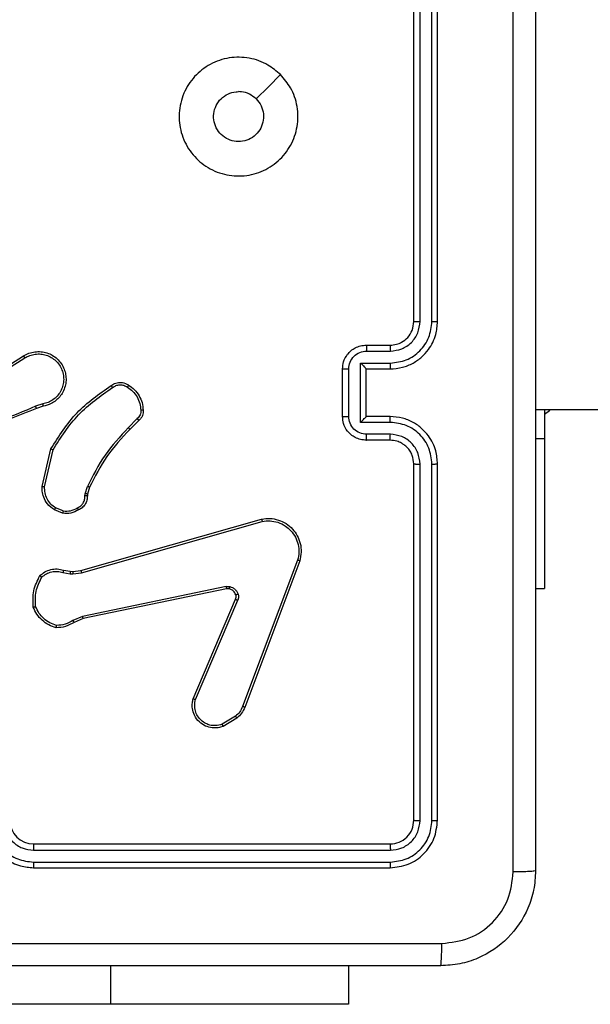
# Model space of a CAD drawing. Units: millimetres. Extents: x 368 to 1202, y 186 to 792.
# Drawn here: x 745 to 750, y 336 to 345 of the extents above; entities that cross this region are included whole.
import ezdxf

# ---------------------------------------------------------------- set-up
doc = ezdxf.new("R2010")
doc.units = ezdxf.units.MM

msp = doc.modelspace()

# ---------------------------------------------------------------- linework, layer by layer
at = {"color": 7, "linetype": 'Continuous', "lineweight": 25}
for p, q in [((748.756, 342.1059), (748.756, 345.1059)), ((748.8085, 342.1063), (748.8086, 345.1083)), ((748.9086, 342.1063), (748.9086, 345.1083)), ((748.956, 342.1059), (748.956, 345.1059)), ((748.356, 341.9059), (748.556, 341.9059)), ((748.3582, 341.8561), (748.5584, 341.8561)), ((745.1654, 341.6228), (745.4712, 341.8151)), ((745.1766, 341.6062), (745.482, 341.7983)), ((748.156, 341.3059), (748.156, 341.7059)), ((748.2081, 341.3058), (748.2081, 341.706)), ((748.3082, 341.7561), (748.5584, 341.7561)), ((748.3082, 341.2557), (748.3082, 341.7561)), ((748.356, 341.7059), (748.356, 341.706)), ((748.356, 341.7059), (748.556, 341.7059)), ((748.356, 341.3059), (748.356, 341.7059)), ((745.633, 341.411), (745.5721, 341.3915)), ((745.6363, 341.3913), (745.5806, 341.3735)), ((749.781, 341.3633), (814.156, 341.3633)), ((749.856, 341.3633), (749.856, 341.1191)), ((749.856, 341.3241), (749.8975, 341.3559)), ((749.8975, 341.3559), (749.9048, 341.3633)), ((746.4287, 341.2881), (746.3521, 341.2114)), ((746.4416, 341.273), (746.3659, 341.1973)), ((748.556, 341.3059), (748.356, 341.3059)), ((748.356, 341.3059), (748.356, 341.3059)), ((748.5584, 341.2557), (748.3082, 341.2557)), ((748.556, 341.1059), (748.356, 341.1059)), ((748.5584, 341.1557), (748.3582, 341.1557)), ((749.856, 341.1191), (749.856, 339.8559)), ((745.6288, 340.7163), (745.7013, 341.0336)), ((745.6489, 340.7145), (745.7196, 341.0251)), ((748.756, 337.9059), (748.756, 340.9059)), ((748.8086, 337.9035), (748.8085, 340.9055)), ((748.9086, 337.9035), (748.9086, 340.9055)), ((748.956, 337.9059), (748.956, 340.9059)), ((745.9907, 340.6549), (746.0087, 340.7172)), ((746.0267, 340.7092), (746.0103, 340.6523)), ((745.9885, 340.6386), (745.9907, 340.6549)), ((746.0103, 340.6523), (746.0083, 340.6379)), ((745.8004, 340.491), (745.7308, 340.5186)), ((745.8044, 340.5104), (745.7412, 340.5356)), ((745.9531, 340.0089), (747.4745, 340.4418)), ((745.9588, 339.9893), (747.4798, 340.422)), ((747.7779, 340.096), (747.3151, 338.863)), ((747.7961, 340.09), (747.3333, 338.8566)), ((745.8025, 339.9926), (745.8631, 339.9817)), ((745.8084, 340.012), (745.8638, 340.0021)), ((745.8631, 339.9817), (745.8856, 339.9807)), ((745.8638, 340.0021), (745.8863, 340.0011)), ((745.8856, 339.9807), (745.9588, 339.9893)), ((745.8863, 340.0011), (745.9531, 340.0089)), ((747.1758, 339.8737), (745.9688, 339.6228)), ((747.1793, 339.8546), (745.9727, 339.6036)), ((749.781, 339.8559), (749.856, 339.8559)), ((746.8996, 338.9295), (747.2562, 339.7663)), ((746.9189, 338.9219), (747.2752, 339.758)), ((745.9688, 339.6228), (745.8869, 339.5883)), ((745.9727, 339.6036), (745.8979, 339.5721)), ((747.2555, 338.7809), (747.144, 338.7141)), ((747.2673, 338.7659), (747.1511, 338.6963)), ((745.556, 337.7059), (748.556, 337.7059)), ((745.5564, 337.6534), (748.5584, 337.6534)), ((745.5564, 337.5534), (748.5584, 337.5533)), ((745.556, 337.5059), (748.556, 337.5059)), ((748.206, 336.6809), (748.206, 336.3559)), ((746.206, 336.3559), (740.756, 336.3559)), ((748.206, 336.3559), (746.206, 336.3559))]:
    msp.add_line(p, q, dxfattribs=at)
at = {"color": 8, "linetype": 'Continuous', "lineweight": 25}
for p, q in [((749.781, 341.1191), (749.856, 341.1191)), ((746.206, 336.3559), (746.206, 336.6809))]:
    msp.add_line(p, q, dxfattribs=at)
at = {"color": 7, "linetype": 'Continuous', "lineweight": 25, "flags": 128}
msp.add_lwpolyline([(747.6344, 344.1843), (747.532, 344.0819), (747.4296, 343.9794)], dxfattribs=at)
at = {"color": 7, "linetype": 'Continuous', "lineweight": 25}
msp.add_arc((745.556, 337.9059), 0.2, 180.002, 269.99971, dxfattribs=at)
for points, knots in [([(749.5933, 337.4702), (749.5933, 338.3666), (749.5932, 340.1595), (749.5932, 342.8523), (749.5933, 344.6452), (749.5933, 345.5416)], [0, 0, 0, 0, 0.3333362, 0.6666638, 1, 1, 1, 1]), ([(749.781, 345.5309), (749.781, 344.637), (749.781, 342.8487), (749.781, 340.1631), (749.781, 338.3749), (749.781, 337.4809)], [0, 0, 0, 0, 0.333295, 0.666701, 1, 1, 1, 1]), ([(747.6344, 344.1843), (747.6646, 344.1486), (747.7309, 344.0702), (747.7829, 343.9163), (747.7832, 343.7459), (747.7274, 343.584), (747.62, 343.4511), (747.4756, 343.3592), (747.3085, 343.3227), (747.1378, 343.3414), (746.9848, 343.4169), (746.8636, 343.5388), (746.7905, 343.6926), (746.7731, 343.8635), (746.8115, 344.0296), (746.9045, 344.174), (747.0388, 344.2792), (747.2011, 344.3343), (747.3718, 344.3316), (747.5237, 344.2788), (747.6005, 344.2133), (747.6344, 344.1843)], [0, 0, 0, 0, 0.044524, 0.097903, 0.151702, 0.205542, 0.258932, 0.31278, 0.366705, 0.419994, 0.474535, 0.527067, 0.582035, 0.634412, 0.689046, 0.742516, 0.796169, 0.849853, 0.903703, 0.95743, 1, 1, 1, 1]), ([(747.4295, 343.9794), (747.4446, 343.9611), (747.4747, 343.9244), (747.4935, 343.8544), (747.4897, 343.783), (747.462, 343.7166), (747.414, 343.6632), (747.3509, 343.6286), (747.2799, 343.6169), (747.2091, 343.6293), (747.1465, 343.6645), (747.099, 343.7184), (747.072, 343.785), (747.0686, 343.8567), (747.0891, 343.9255), (747.1312, 343.9838), (747.1902, 344.0246), (747.2435, 344.0397), (747.274, 344.0407), (747.281, 344.0409)], [0, 0, 0, 0, 0.061299, 0.12259, 0.183902, 0.245267, 0.306662, 0.368096, 0.42951, 0.490926, 0.552217, 0.613525, 0.674781, 0.7361, 0.797419, 0.85884, 0.920266, 0.9817, 1, 1, 1, 1]), ([(747.4295, 343.9794), (747.4112, 343.9944), (747.3746, 344.0244), (747.32, 344.0395), (747.2888, 344.0406), (747.281, 344.0409)], [0, 0, 0, 0, 0.42893, 0.857805, 1, 1, 1, 1]), ([(748.556, 341.7059), (748.5911, 341.7086), (748.6586, 341.7137), (748.7496, 341.7519), (748.8234, 341.8041), (748.8936, 341.8819), (748.9461, 341.9843), (748.953, 342.0687), (748.956, 342.1059)], [0, 0, 0, 0, 0.1672635, 0.3225511, 0.4657896, 0.5969887, 0.8223936, 1, 1, 1, 1]), ([(748.556, 341.9059), (748.5744, 341.9074), (748.6083, 341.9101), (748.6601, 341.9322), (748.708, 341.9703), (748.7477, 342.0314), (748.7532, 342.0804), (748.756, 342.1059)], [0, 0, 0, 0, 0.176046, 0.323757, 0.533033, 0.756656, 1, 1, 1, 1]), ([(748.5584, 341.8561), (748.591, 341.8601), (748.6564, 341.8681), (748.7393, 341.9252), (748.7971, 342.0079), (748.8047, 342.0735), (748.8085, 342.1063)], [0, 0, 0, 0, 0.249941, 0.499877, 0.749572, 1, 1, 1, 1]), ([(748.5584, 341.7561), (748.6043, 341.7614), (748.6959, 341.772), (748.8118, 341.8528), (748.8918, 341.9689), (748.903, 342.0605), (748.9086, 342.1063)], [0, 0, 0, 0, 0.25045, 0.500135, 0.7501, 1, 1, 1, 1]), ([(748.756, 342.1059), (748.7563, 342.1059), (748.7567, 342.106), (748.7599, 342.1061), (748.7647, 342.1061), (748.7713, 342.1062), (748.7794, 342.1062), (748.7885, 342.1063), (748.7984, 342.1063), (748.8051, 342.1063), (748.8085, 342.1063)], [0, 0, 0, 0, 0.125012, 0.250165, 0.3752, 0.499919, 0.624881, 0.74968, 0.875032, 1, 1, 1, 1]), ([(748.9086, 342.1063), (748.9149, 342.1063), (748.9274, 342.1063), (748.9431, 342.1062), (748.9539, 342.1061), (748.9553, 342.106), (748.956, 342.1059)], [0, 0, 0, 0, 0.250257, 0.500031, 0.749999, 1, 1, 1, 1]), ([(745.4712, 341.8151), (745.4862, 341.8235), (745.5162, 341.8402), (745.5668, 341.8519), (745.6184, 341.853), (745.6684, 341.8427), (745.7147, 341.822), (745.7557, 341.7918), (745.7901, 341.7522), (745.814, 341.7069), (745.8274, 341.6586), (745.8305, 341.6094), (745.8227, 341.5586), (745.7986, 341.4976), (745.7567, 341.4472), (745.6981, 341.4077), (745.6595, 341.3975), (745.6363, 341.3913)], [0, 0, 0, 0, 0.062543, 0.125079, 0.187633, 0.25018, 0.310206, 0.371906, 0.43527, 0.500303, 0.55757, 0.617267, 0.679399, 0.74397, 0.85531, 0.912915, 1, 1, 1, 1]), ([(748.156, 341.7059), (748.1578, 341.7262), (748.1618, 341.7705), (748.1906, 341.8229), (748.2269, 341.8606), (748.2635, 341.885), (748.3074, 341.9024), (748.3395, 341.9047), (748.356, 341.9059)], [0, 0, 0, 0, 0.193164, 0.423724, 0.553648, 0.693029, 0.841816, 1, 1, 1, 1]), ([(748.2081, 341.706), (748.2105, 341.7257), (748.2153, 341.7649), (748.2496, 341.8146), (748.2993, 341.8493), (748.3385, 341.8539), (748.3582, 341.8561)], [0, 0, 0, 0, 0.249882, 0.49982, 0.749474, 1, 1, 1, 1]), ([(748.356, 341.9059), (748.3563, 341.905), (748.357, 341.903), (748.3577, 341.8898), (748.3581, 341.8734), (748.3582, 341.8619), (748.3582, 341.8561)], [0, 0, 0, 0, 0.279841, 0.559127, 0.779519, 1, 1, 1, 1]), ([(748.556, 341.9059), (748.5563, 341.9051), (748.5569, 341.9036), (748.5577, 341.8922), (748.5582, 341.8757), (748.5583, 341.8627), (748.5584, 341.8561)], [0, 0, 0, 0, 0.250112, 0.500043, 0.749875, 1, 1, 1, 1]), ([(745.4712, 341.8151), (745.4714, 341.8148), (745.4717, 341.8143), (745.4742, 341.8105), (745.4778, 341.8049), (745.4806, 341.8005), (745.482, 341.7983)], [0, 0, 0, 0, 0.250126, 0.499967, 0.749973, 1, 1, 1, 1]), ([(745.482, 341.7983), (745.4957, 341.8059), (745.5232, 341.8211), (745.5694, 341.832), (745.6165, 341.833), (745.6629, 341.8235), (745.706, 341.8041), (745.7437, 341.7756), (745.7743, 341.7396), (745.7962, 341.6977), (745.8085, 341.6521), (745.8103, 341.6048), (745.8017, 341.5584), (745.7832, 341.5149), (745.7555, 341.4766), (745.7201, 341.4453), (745.6788, 341.422), (745.6483, 341.4147), (745.633, 341.411)], [0, 0, 0, 0, 0.062508, 0.125, 0.187507, 0.250001, 0.312488, 0.375016, 0.437506, 0.500003, 0.562498, 0.624993, 0.687511, 0.749982, 0.812494, 0.874982, 0.937481, 1, 1, 1, 1]), ([(748.156, 341.7059), (748.1563, 341.7059), (748.1567, 341.7059), (748.1599, 341.706), (748.1646, 341.706), (748.1712, 341.706), (748.1792, 341.706), (748.1882, 341.706), (748.198, 341.706), (748.2048, 341.706), (748.2081, 341.706)], [0, 0, 0, 0, 0.125042, 0.250162, 0.375129, 0.499858, 0.624594, 0.749679, 0.874949, 1, 1, 1, 1]), ([(748.3082, 341.7561), (748.3137, 341.7505), (748.3247, 341.7395), (748.3378, 341.726), (748.3468, 341.7166), (748.352, 341.7109), (748.3554, 341.7071), (748.3558, 341.7063), (748.356, 341.706)], [0, 0, 0, 0, 0.251545, 0.502589, 0.646569, 0.775802, 0.892577, 1, 1, 1, 1]), ([(748.5584, 341.7561), (748.5583, 341.7495), (748.5583, 341.7364), (748.5577, 341.7198), (748.5569, 341.7083), (748.5563, 341.7067), (748.556, 341.7059)], [0, 0, 0, 0, 0.2502376, 0.5000979, 0.7498748, 1, 1, 1, 1]), ([(746.2078, 341.5659), (746.2174, 341.5722), (746.2395, 341.5868), (746.282, 341.595), (746.3237, 341.5889), (746.3465, 341.5756), (746.3554, 341.5704)], [0, 0, 0, 0, 0.218551, 0.500065, 0.803964, 1, 1, 1, 1]), ([(745.7013, 341.0336), (745.7687, 341.1401), (745.9022, 341.3512), (746.1066, 341.4948), (746.2078, 341.5659)], [0, 0, 0, 0, 0.504657, 1, 1, 1, 1]), ([(745.7196, 341.0251), (745.7856, 341.129), (745.9175, 341.3369), (746.1189, 341.4786), (746.2195, 341.5494)], [0, 0, 0, 0, 0.500002, 1, 1, 1, 1]), ([(746.2078, 341.5659), (746.208, 341.5657), (746.2083, 341.5652), (746.2104, 341.5624), (746.2127, 341.5592), (746.2147, 341.5562), (746.2171, 341.5529), (746.2187, 341.5506), (746.2195, 341.5494)], [0, 0, 0, 0, 0.228296, 0.470595, 0.597687, 0.727907, 0.862115, 1, 1, 1, 1]), ([(746.2195, 341.5494), (746.229, 341.5556), (746.2478, 341.5679), (746.2815, 341.574), (746.3155, 341.5702), (746.3351, 341.5591), (746.3449, 341.5536)], [0, 0, 0, 0, 0.250057, 0.500042, 0.749835, 1, 1, 1, 1]), ([(746.3554, 341.5704), (746.3553, 341.5702), (746.3551, 341.5697), (746.3533, 341.5669), (746.3513, 341.5637), (746.3494, 341.5607), (746.3472, 341.5573), (746.3457, 341.5548), (746.3449, 341.5536)], [0, 0, 0, 0, 0.222794, 0.462906, 0.590142, 0.722324, 0.859313, 1, 1, 1, 1]), ([(746.3449, 341.5536), (746.361, 341.5422), (746.3931, 341.5194), (746.4281, 341.4711), (746.4525, 341.4167), (746.4562, 341.3775), (746.4581, 341.3578)], [0, 0, 0, 0, 0.24985, 0.5, 0.750134, 1, 1, 1, 1]), ([(746.3554, 341.5704), (746.3728, 341.5581), (746.4076, 341.5336), (746.4458, 341.4818), (746.4718, 341.4229), (746.4757, 341.3805), (746.4777, 341.3593)], [0, 0, 0, 0, 0.250003, 0.499987, 0.750008, 1, 1, 1, 1]), ([(745.5806, 341.3735), (745.428, 341.3116), (745.1228, 341.1877), (744.7934, 341.1836), (744.6287, 341.1816)], [0, 0, 0, 0, 0.499987, 1, 1, 1, 1]), ([(745.5722, 341.3913), (745.4732, 341.3487), (745.2752, 341.2635), (745.0624, 341.2293), (744.956, 341.2123)], [0, 0, 0, 0, 0.499985, 1, 1, 1, 1]), ([(745.5806, 341.3735), (745.5805, 341.3738), (745.5802, 341.3745), (745.578, 341.3792), (745.5751, 341.3851), (745.5732, 341.3892), (745.5722, 341.3913)], [0, 0, 0, 0, 0.279645, 0.559021, 0.77961, 1, 1, 1, 1]), ([(745.633, 341.411), (745.6335, 341.4084), (745.6343, 341.4033), (745.6355, 341.3968), (745.6362, 341.3923), (745.6363, 341.3916), (745.6363, 341.3913)], [0, 0, 0, 0, 0.250329, 0.500078, 0.749864, 1, 1, 1, 1]), ([(746.4581, 341.3578), (746.4585, 341.3512), (746.4592, 341.338), (746.4537, 341.3187), (746.4438, 341.3012), (746.4338, 341.2925), (746.4287, 341.2881)], [0, 0, 0, 0, 0.250046, 0.499978, 0.749961, 1, 1, 1, 1]), ([(746.4777, 341.3593), (746.4781, 341.3515), (746.4789, 341.3356), (746.4724, 341.3121), (746.4604, 341.29), (746.4479, 341.2787), (746.4416, 341.273)], [0, 0, 0, 0, 0.240123, 0.48683, 0.740099, 1, 1, 1, 1]), ([(746.4777, 341.3593), (746.4774, 341.3593), (746.4768, 341.3593), (746.4725, 341.3589), (746.466, 341.3584), (746.4607, 341.358), (746.4581, 341.3578)], [0, 0, 0, 0, 0.242102, 0.489413, 0.741416, 1, 1, 1, 1]), ([(746.4416, 341.273), (746.4414, 341.2732), (746.4411, 341.2736), (746.4392, 341.2761), (746.4367, 341.2789), (746.4344, 341.2816), (746.4317, 341.2847), (746.4297, 341.287), (746.4287, 341.2881)], [0, 0, 0, 0, 0.212452, 0.449449, 0.577697, 0.712032, 0.853008, 1, 1, 1, 1]), ([(748.156, 341.3059), (748.1563, 341.3059), (748.1567, 341.3059), (748.1598, 341.3059), (748.1646, 341.3058), (748.1712, 341.3058), (748.1792, 341.3058), (748.1882, 341.3058), (748.198, 341.3058), (748.2048, 341.3058), (748.2081, 341.3058)], [0, 0, 0, 0, 0.1250383, 0.2502946, 0.375128, 0.4999656, 0.6246063, 0.7496876, 0.8749528, 1, 1, 1, 1]), ([(748.356, 341.1059), (748.3394, 341.1071), (748.3072, 341.1094), (748.2632, 341.127), (748.2266, 341.1514), (748.1904, 341.1892), (748.1617, 341.2415), (748.1578, 341.2858), (748.156, 341.3059)], [0, 0, 0, 0, 0.158724, 0.3079, 0.447448, 0.57748, 0.807753, 1, 1, 1, 1]), ([(748.3582, 341.1557), (748.3385, 341.158), (748.2993, 341.1625), (748.2496, 341.1972), (748.2153, 341.2469), (748.2105, 341.2862), (748.2081, 341.3058)], [0, 0, 0, 0, 0.250526, 0.500179, 0.750095, 1, 1, 1, 1]), ([(748.3082, 341.2557), (748.3137, 341.2613), (748.3247, 341.2723), (748.3377, 341.2858), (748.3468, 341.2952), (748.3521, 341.3009), (748.3554, 341.3047), (748.3558, 341.3055), (748.356, 341.3059)], [0, 0, 0, 0, 0.251488, 0.502443, 0.646565, 0.775701, 0.892582, 1, 1, 1, 1]), ([(748.5584, 341.2557), (748.5583, 341.2623), (748.5583, 341.2754), (748.5577, 341.2921), (748.5569, 341.3036), (748.5563, 341.3051), (748.556, 341.3059)], [0, 0, 0, 0, 0.2501525, 0.4999073, 0.7498106, 1, 1, 1, 1]), ([(748.956, 340.9059), (748.953, 340.9429), (748.9462, 341.027), (748.8941, 341.1292), (748.824, 341.2072), (748.7502, 341.2596), (748.659, 341.2981), (748.5912, 341.3032), (748.556, 341.3059)], [0, 0, 0, 0, 0.176489, 0.4015045, 0.5328048, 0.6763303, 0.8320736, 1, 1, 1, 1]), ([(746.3521, 341.2114), (746.2834, 341.137), (746.146, 340.9882), (746.0545, 340.8076), (746.0087, 340.7172)], [0, 0, 0, 0, 0.50001, 1, 1, 1, 1]), ([(746.3659, 341.1973), (746.298, 341.1239), (746.1622, 340.977), (746.0719, 340.7984), (746.0267, 340.7092)], [0, 0, 0, 0, 0.500005, 1, 1, 1, 1]), ([(746.3659, 341.1973), (746.3656, 341.1975), (746.3652, 341.198), (746.3621, 341.2012), (746.3575, 341.2059), (746.3539, 341.2096), (746.3521, 341.2114)], [0, 0, 0, 0, 0.249814, 0.500143, 0.749593, 1, 1, 1, 1]), ([(748.9086, 340.9055), (748.903, 340.9513), (748.8918, 341.0429), (748.8118, 341.159), (748.6959, 341.2398), (748.6043, 341.2504), (748.5584, 341.2557)], [0, 0, 0, 0, 0.2499084, 0.4998629, 0.7495524, 1, 1, 1, 1]), ([(748.356, 341.1059), (748.3563, 341.1069), (748.357, 341.1088), (748.3577, 341.122), (748.3581, 341.1385), (748.3582, 341.1499), (748.3582, 341.1557)], [0, 0, 0, 0, 0.279935, 0.559081, 0.779535, 1, 1, 1, 1]), ([(748.556, 341.1059), (748.5563, 341.1067), (748.5569, 341.1082), (748.5577, 341.1196), (748.5582, 341.1361), (748.5583, 341.1492), (748.5584, 341.1557)], [0, 0, 0, 0, 0.250153, 0.500024, 0.749819, 1, 1, 1, 1]), ([(748.756, 340.9059), (748.7535, 340.9305), (748.7496, 340.9684), (748.7255, 341.0145), (748.7022, 341.0441), (748.6771, 341.066), (748.6488, 341.0842), (748.6093, 341.1015), (748.5756, 341.1043), (748.556, 341.1059)], [0, 0, 0, 0, 0.2335199, 0.3599446, 0.4924503, 0.5921329, 0.6777498, 0.8137176, 1, 1, 1, 1]), ([(748.8085, 340.9055), (748.8045, 340.9382), (748.7966, 341.0036), (748.7394, 341.0866), (748.6566, 341.1443), (748.5911, 341.1519), (748.5584, 341.1557)], [0, 0, 0, 0, 0.249898, 0.499841, 0.749553, 1, 1, 1, 1]), ([(745.7013, 341.0336), (745.7014, 341.0335), (745.7018, 341.0333), (745.7046, 341.032), (745.708, 341.0304), (745.7114, 341.0289), (745.7153, 341.0271), (745.7181, 341.0257), (745.7196, 341.0251)], [0, 0, 0, 0, 0.202155, 0.435834, 0.564738, 0.702061, 0.847066, 1, 1, 1, 1]), ([(748.756, 340.9059), (748.7563, 340.9059), (748.7567, 340.9058), (748.7599, 340.9058), (748.7647, 340.9057), (748.7713, 340.9056), (748.7794, 340.9056), (748.7885, 340.9055), (748.7984, 340.9055), (748.8051, 340.9055), (748.8085, 340.9055)], [0, 0, 0, 0, 0.125138, 0.25027, 0.375284, 0.499981, 0.624688, 0.749731, 0.875062, 1, 1, 1, 1]), ([(748.9086, 340.9055), (748.9149, 340.9055), (748.9274, 340.9056), (748.9431, 340.9056), (748.9539, 340.9058), (748.9553, 340.9059), (748.956, 340.9059)], [0, 0, 0, 0, 0.2502692, 0.4999268, 0.7498683, 1, 1, 1, 1]), ([(745.7308, 340.5186), (745.7097, 340.5345), (745.6712, 340.5635), (745.6402, 340.6224), (745.6277, 340.6732), (745.6285, 340.7034), (745.6288, 340.7163)], [0, 0, 0, 0, 0.3345922, 0.6129644, 0.8348426, 1, 1, 1, 1]), ([(745.6288, 340.7163), (745.6291, 340.7162), (745.6298, 340.7161), (745.6344, 340.7157), (745.641, 340.7151), (745.6463, 340.7147), (745.6489, 340.7145)], [0, 0, 0, 0, 0.249997, 0.499944, 0.749571, 1, 1, 1, 1]), ([(745.7412, 340.5356), (745.7268, 340.5459), (745.6979, 340.5665), (745.6676, 340.6109), (745.649, 340.6613), (745.6489, 340.6968), (745.6489, 340.7145)], [0, 0, 0, 0, 0.250028, 0.499989, 0.749959, 1, 1, 1, 1]), ([(746.0267, 340.7092), (746.0263, 340.7094), (746.0256, 340.7097), (746.0209, 340.7118), (746.0149, 340.7144), (746.0108, 340.7163), (746.0087, 340.7172)], [0, 0, 0, 0, 0.279589, 0.558928, 0.779635, 1, 1, 1, 1]), ([(745.925, 340.536), (745.9344, 340.5411), (745.9534, 340.5513), (745.9742, 340.5764), (745.9874, 340.6063), (745.9881, 340.6278), (745.9885, 340.6386)], [0, 0, 0, 0, 0.2501, 0.499986, 0.749939, 1, 1, 1, 1]), ([(746.0083, 340.6379), (746.0077, 340.625), (746.0065, 340.5995), (745.9903, 340.5647), (745.9662, 340.536), (745.9448, 340.5243), (745.9342, 340.5185)], [0, 0, 0, 0, 0.257995, 0.510694, 0.758035, 1, 1, 1, 1]), ([(746.0083, 340.6379), (746.008, 340.6379), (746.0075, 340.6378), (746.0041, 340.638), (746.0002, 340.6381), (745.9967, 340.6382), (745.9927, 340.6384), (745.9899, 340.6385), (745.9885, 340.6386)], [0, 0, 0, 0, 0.227776, 0.469588, 0.596332, 0.727148, 0.861654, 1, 1, 1, 1]), ([(746.0103, 340.6523), (746.0099, 340.6523), (746.0091, 340.6524), (746.004, 340.6531), (745.9975, 340.654), (745.993, 340.6546), (745.9907, 340.6549)], [0, 0, 0, 0, 0.27977, 0.558829, 0.779139, 1, 1, 1, 1]), ([(745.7308, 340.5186), (745.731, 340.519), (745.7315, 340.5196), (745.7343, 340.5241), (745.7377, 340.5297), (745.7401, 340.5336), (745.7412, 340.5356)], [0, 0, 0, 0, 0.27988, 0.558996, 0.77943, 1, 1, 1, 1]), ([(745.9342, 340.5185), (745.9131, 340.5078), (745.8711, 340.4864), (745.824, 340.4895), (745.8004, 340.491)], [0, 0, 0, 0, 0.499945, 1, 1, 1, 1]), ([(745.8044, 340.5104), (745.8256, 340.5092), (745.8682, 340.5067), (745.906, 340.5262), (745.925, 340.536)], [0, 0, 0, 0, 0.499942, 1, 1, 1, 1]), ([(745.9342, 340.5185), (745.9341, 340.5187), (745.9339, 340.5192), (745.9323, 340.5222), (745.9305, 340.5256), (745.9288, 340.5287), (745.927, 340.5322), (745.9256, 340.5347), (745.925, 340.536)], [0, 0, 0, 0, 0.226494, 0.468077, 0.594883, 0.726158, 0.861252, 1, 1, 1, 1]), ([(745.8044, 340.5104), (745.8041, 340.509), (745.8036, 340.5062), (745.8028, 340.5022), (745.8021, 340.4987), (745.8014, 340.495), (745.8007, 340.4917), (745.8005, 340.4912), (745.8004, 340.491)], [0, 0, 0, 0, 0.141469, 0.278315, 0.410608, 0.537751, 0.778013, 1, 1, 1, 1]), ([(747.4745, 340.4418), (747.4982, 340.4448), (747.5457, 340.4509), (747.6169, 340.4366), (747.6821, 340.4059), (747.7365, 340.3599), (747.7775, 340.3023), (747.8028, 340.2359), (747.8119, 340.1627), (747.8014, 340.1145), (747.7961, 340.09)], [0, 0, 0, 0, 0.12495, 0.24996, 0.374938, 0.499928, 0.619433, 0.742599, 0.869458, 1, 1, 1, 1]), ([(747.4745, 340.4418), (747.4746, 340.4416), (747.4748, 340.4411), (747.4758, 340.438), (747.4768, 340.4342), (747.4777, 340.4307), (747.4788, 340.4265), (747.4795, 340.4236), (747.4798, 340.422)], [0, 0, 0, 0, 0.211707, 0.44885, 0.576723, 0.711405, 0.852537, 1, 1, 1, 1]), ([(747.4798, 340.422), (747.5018, 340.4248), (747.5458, 340.4302), (747.6138, 340.4166), (747.6739, 340.3872), (747.7243, 340.3435), (747.7616, 340.2905), (747.7845, 340.2279), (747.792, 340.1611), (747.7826, 340.1177), (747.7779, 340.096)], [0, 0, 0, 0, 0.125053, 0.249991, 0.386909, 0.500004, 0.624988, 0.749998, 0.874994, 1, 1, 1, 1]), ([(745.6092, 339.9655), (745.6226, 339.9767), (745.6497, 339.9992), (745.7002, 340.0181), (745.7548, 340.0247), (745.7904, 340.0163), (745.8084, 340.012)], [0, 0, 0, 0, 0.24303, 0.490744, 0.743065, 1, 1, 1, 1]), ([(747.7961, 340.09), (747.7959, 340.0901), (747.7955, 340.0902), (747.7927, 340.0911), (747.7894, 340.0922), (747.7861, 340.0933), (747.7822, 340.0946), (747.7793, 340.0956), (747.7779, 340.096)], [0, 0, 0, 0, 0.202417, 0.436373, 0.565386, 0.702088, 0.847108, 1, 1, 1, 1]), ([(745.5531, 339.7006), (745.5507, 339.7472), (745.546, 339.8405), (745.5881, 339.9238), (745.6092, 339.9655)], [0, 0, 0, 0, 0.499997, 1, 1, 1, 1]), ([(745.5728, 339.7051), (745.5708, 339.7486), (745.567, 339.8355), (745.6057, 339.9134), (745.625, 339.9524)], [0, 0, 0, 0, 0.499995, 1, 1, 1, 1]), ([(745.6092, 339.9655), (745.6094, 339.9653), (745.6097, 339.9649), (745.6124, 339.9628), (745.6154, 339.9603), (745.6183, 339.9579), (745.6215, 339.9552), (745.6238, 339.9534), (745.625, 339.9524)], [0, 0, 0, 0, 0.219222, 0.458324, 0.585659, 0.718672, 0.856772, 1, 1, 1, 1]), ([(745.625, 339.9524), (745.6374, 339.9624), (745.6623, 339.9825), (745.7078, 339.9987), (745.7559, 340.0037), (745.7869, 339.9963), (745.8025, 339.9926)], [0, 0, 0, 0, 0.249987, 0.499974, 0.74995, 1, 1, 1, 1]), ([(745.8084, 340.012), (745.8083, 340.0116), (745.8082, 340.0108), (745.8066, 340.0057), (745.8046, 339.9993), (745.8032, 339.9948), (745.8025, 339.9926)], [0, 0, 0, 0, 0.279573, 0.559047, 0.779496, 1, 1, 1, 1]), ([(745.8638, 340.0021), (745.8638, 340.0017), (745.8638, 340.0009), (745.8637, 339.9954), (745.8634, 339.9887), (745.8632, 339.984), (745.8631, 339.9817)], [0, 0, 0, 0, 0.279679, 0.558951, 0.77941, 1, 1, 1, 1]), ([(745.8863, 340.0011), (745.8863, 340.0007), (745.8863, 339.9999), (745.8861, 339.9944), (745.8859, 339.9877), (745.8857, 339.9831), (745.8856, 339.9807)], [0, 0, 0, 0, 0.279735, 0.559075, 0.779554, 1, 1, 1, 1]), ([(745.9531, 340.0089), (745.9532, 340.0086), (745.9534, 340.008), (745.9548, 340.0035), (745.9566, 339.997), (745.9581, 339.9919), (745.9588, 339.9893)], [0, 0, 0, 0, 0.249968, 0.499962, 0.749747, 1, 1, 1, 1]), ([(747.1758, 339.8737), (747.1811, 339.8745), (747.1918, 339.8762), (747.2024, 339.8742), (747.2077, 339.8732)], [0, 0, 0, 0, 0.499435, 1, 1, 1, 1]), ([(747.1758, 339.8737), (747.1763, 339.8709), (747.1775, 339.8653), (747.1787, 339.859), (747.1793, 339.8553), (747.1793, 339.8548), (747.1793, 339.8546)], [0, 0, 0, 0, 0.280137, 0.55941, 0.779739, 1, 1, 1, 1]), ([(747.2024, 339.8542), (747.1986, 339.8549), (747.1909, 339.8563), (747.1831, 339.8551), (747.1793, 339.8546)], [0, 0, 0, 0, 0.50043, 1, 1, 1, 1]), ([(747.2024, 339.8542), (747.2026, 339.8545), (747.2029, 339.855), (747.2041, 339.8594), (747.2058, 339.8656), (747.2071, 339.8707), (747.2077, 339.8732)], [0, 0, 0, 0, 0.249798, 0.499674, 0.749458, 1, 1, 1, 1]), ([(747.2574, 339.8043), (747.2549, 339.8103), (747.2497, 339.8221), (747.2367, 339.8368), (747.2209, 339.8483), (747.2086, 339.8522), (747.2024, 339.8542)], [0, 0, 0, 0, 0.2500229, 0.5000785, 0.7500717, 1, 1, 1, 1]), ([(747.2077, 339.8732), (747.2153, 339.8708), (747.2308, 339.8658), (747.2506, 339.8511), (747.2673, 339.8328), (747.2737, 339.8179), (747.2769, 339.8105)], [0, 0, 0, 0, 0.246254, 0.499997, 0.751757, 1, 1, 1, 1]), ([(747.2562, 339.7663), (747.2581, 339.7723), (747.2621, 339.7848), (747.2591, 339.7976), (747.2574, 339.8043)], [0, 0, 0, 0, 0.477832, 1, 1, 1, 1]), ([(747.2574, 339.8043), (747.2579, 339.8044), (747.2587, 339.8045), (747.2639, 339.8061), (747.2703, 339.8082), (747.2747, 339.8097), (747.2769, 339.8105)], [0, 0, 0, 0, 0.279725, 0.558973, 0.77938, 1, 1, 1, 1]), ([(747.2769, 339.8105), (747.2791, 339.8017), (747.2833, 339.784), (747.2779, 339.7667), (747.2752, 339.758)], [0, 0, 0, 0, 0.499947, 1, 1, 1, 1]), ([(745.5531, 339.7006), (745.5533, 339.7006), (745.5539, 339.7007), (745.557, 339.7014), (745.5607, 339.7022), (745.5642, 339.703), (745.5683, 339.704), (745.5713, 339.7047), (745.5728, 339.7051)], [0, 0, 0, 0, 0.211439, 0.44787, 0.576376, 0.710897, 0.851845, 1, 1, 1, 1]), ([(745.7458, 339.5261), (745.7244, 339.5333), (745.6815, 339.5476), (745.6263, 339.5878), (745.5808, 339.6387), (745.5623, 339.68), (745.5531, 339.7006)], [0, 0, 0, 0, 0.249976, 0.500001, 0.749968, 1, 1, 1, 1]), ([(745.7486, 339.5457), (745.7292, 339.5524), (745.6903, 339.5659), (745.6404, 339.603), (745.5987, 339.6491), (745.5814, 339.6864), (745.5728, 339.7051)], [0, 0, 0, 0, 0.249878, 0.500009, 0.750117, 1, 1, 1, 1]), ([(747.2562, 339.7663), (747.2565, 339.7661), (747.2573, 339.7657), (747.2624, 339.7635), (747.2687, 339.7608), (747.273, 339.7589), (747.2752, 339.758)], [0, 0, 0, 0, 0.279876, 0.559023, 0.779029, 1, 1, 1, 1]), ([(745.9727, 339.6036), (745.9726, 339.604), (745.9725, 339.6046), (745.9716, 339.6089), (745.9704, 339.6152), (745.9693, 339.6202), (745.9688, 339.6228)], [0, 0, 0, 0, 0.249927, 0.499942, 0.74945, 1, 1, 1, 1]), ([(745.8979, 339.5721), (745.8743, 339.5587), (745.8271, 339.532), (745.7729, 339.5281), (745.7458, 339.5261)], [0, 0, 0, 0, 0.500109, 1, 1, 1, 1]), ([(745.7458, 339.5261), (745.7459, 339.5264), (745.746, 339.5268), (745.7465, 339.53), (745.747, 339.5337), (745.7475, 339.5372), (745.748, 339.5412), (745.7484, 339.5442), (745.7486, 339.5457)], [0, 0, 0, 0, 0.214824, 0.452657, 0.580395, 0.714382, 0.854161, 1, 1, 1, 1]), ([(745.8869, 339.5883), (745.8654, 339.5761), (745.8225, 339.5517), (745.7732, 339.5477), (745.7486, 339.5457)], [0, 0, 0, 0, 0.50003, 1, 1, 1, 1]), ([(745.8979, 339.5721), (745.8977, 339.5724), (745.8972, 339.5731), (745.8943, 339.5773), (745.8907, 339.5826), (745.8882, 339.5864), (745.8869, 339.5883)], [0, 0, 0, 0, 0.2795466, 0.5591108, 0.7795465, 1, 1, 1, 1]), ([(747.1511, 338.6963), (747.137, 338.6918), (747.1068, 338.6822), (747.0557, 338.6822), (747.0007, 338.6972), (746.9472, 338.7325), (746.9082, 338.7851), (746.891, 338.8423), (746.8898, 338.8906), (746.8966, 338.9177), (746.8996, 338.9295)], [0, 0, 0, 0, 0.103802, 0.221729, 0.353895, 0.500167, 0.664942, 0.803249, 0.914964, 1, 1, 1, 1]), ([(746.8996, 338.9295), (746.8998, 338.9294), (746.9002, 338.9291), (746.9032, 338.9279), (746.9068, 338.9265), (746.9103, 338.9251), (746.9144, 338.9236), (746.9174, 338.9225), (746.9189, 338.9219)], [0, 0, 0, 0, 0.205493, 0.440487, 0.569268, 0.705379, 0.849173, 1, 1, 1, 1]), ([(747.144, 338.7141), (747.1244, 338.7087), (747.0903, 338.6991), (747.0422, 338.7052), (747.0014, 338.7203), (746.9646, 338.7457), (746.9341, 338.783), (746.9154, 338.8272), (746.9088, 338.8752), (746.9155, 338.9064), (746.9189, 338.9219)], [0, 0, 0, 0, 0.15865, 0.276884, 0.374859, 0.499992, 0.624968, 0.750018, 0.874989, 1, 1, 1, 1]), ([(747.3151, 338.863), (747.308, 338.8473), (747.2936, 338.8159), (747.2682, 338.7925), (747.2555, 338.7809)], [0, 0, 0, 0, 0.50005, 1, 1, 1, 1]), ([(747.3333, 338.8566), (747.3252, 338.8391), (747.3094, 338.8044), (747.2813, 338.7786), (747.2673, 338.7659)], [0, 0, 0, 0, 0.505532, 1, 1, 1, 1]), ([(747.3333, 338.8566), (747.3329, 338.8567), (747.3321, 338.8568), (747.3274, 338.8585), (747.3214, 338.8606), (747.3172, 338.8622), (747.3151, 338.863)], [0, 0, 0, 0, 0.279668, 0.5591, 0.779398, 1, 1, 1, 1]), ([(747.2673, 338.7659), (747.2671, 338.7662), (747.2667, 338.7668), (747.2636, 338.7707), (747.2596, 338.7756), (747.2569, 338.7791), (747.2555, 338.7809)], [0, 0, 0, 0, 0.279611, 0.558924, 0.779257, 1, 1, 1, 1]), ([(747.1511, 338.6963), (747.151, 338.6966), (747.1508, 338.6972), (747.1492, 338.7012), (747.1469, 338.7071), (747.145, 338.7118), (747.144, 338.7141)], [0, 0, 0, 0, 0.249944, 0.499778, 0.749666, 1, 1, 1, 1]), ([(745.156, 337.9059), (745.1587, 337.8708), (745.1639, 337.8032), (745.2022, 337.7121), (745.2545, 337.6383), (745.3323, 337.5682), (745.4347, 337.5158), (745.5189, 337.5089), (745.556, 337.5059)], [0, 0, 0, 0, 0.167546, 0.322998, 0.466373, 0.597603, 0.822834, 1, 1, 1, 1]), ([(745.2062, 337.9036), (745.2117, 337.8579), (745.2228, 337.7666), (745.2899, 337.6691), (745.3602, 337.6108), (745.4414, 337.5664), (745.5105, 337.5586), (745.5564, 337.5534)], [0, 0, 0, 0, 0.249625, 0.499246, 0.623582, 0.74987, 1, 1, 1, 1]), ([(745.3063, 337.9036), (745.3101, 337.8708), (745.3177, 337.8053), (745.3754, 337.7226), (745.4583, 337.6654), (745.5237, 337.6574), (745.5564, 337.6534)], [0, 0, 0, 0, 0.250453, 0.500134, 0.750096, 1, 1, 1, 1]), ([(748.556, 337.7059), (748.5822, 337.7089), (748.6346, 337.7149), (748.7007, 337.7612), (748.747, 337.8273), (748.753, 337.8797), (748.756, 337.9059)], [0, 0, 0, 0, 0.250007, 0.499833, 0.749786, 1, 1, 1, 1]), ([(748.556, 337.5059), (748.6084, 337.5119), (748.7132, 337.5239), (748.8455, 337.6164), (748.938, 337.7487), (748.95, 337.8535), (748.956, 337.9059)], [0, 0, 0, 0, 0.249957, 0.499876, 0.749848, 1, 1, 1, 1]), ([(748.5584, 337.5533), (748.6041, 337.5588), (748.6954, 337.5699), (748.7931, 337.6371), (748.8513, 337.7074), (748.8957, 337.7887), (748.9035, 337.8577), (748.9086, 337.9035)], [0, 0, 0, 0, 0.249617, 0.499232, 0.623826, 0.74985, 1, 1, 1, 1]), ([(748.5584, 337.6534), (748.5912, 337.6571), (748.6404, 337.6627), (748.6985, 337.6944), (748.7487, 337.7359), (748.7967, 337.8057), (748.8046, 337.8709), (748.8086, 337.9035)], [0, 0, 0, 0, 0.250163, 0.376179, 0.50079, 0.750392, 1, 1, 1, 1]), ([(748.756, 337.9059), (748.7571, 337.9056), (748.7592, 337.9048), (748.7733, 337.904), (748.7907, 337.9036), (748.8026, 337.9036), (748.8086, 337.9035)], [0, 0, 0, 0, 0.279756, 0.558914, 0.779374, 1, 1, 1, 1]), ([(748.9086, 337.9035), (748.9157, 337.9036), (748.9297, 337.9037), (748.9452, 337.9044), (748.9543, 337.9051), (748.9555, 337.9057), (748.956, 337.9059)], [0, 0, 0, 0, 0.279912, 0.559216, 0.779546, 1, 1, 1, 1]), ([(745.556, 337.7059), (745.5561, 337.7057), (745.5561, 337.7053), (745.5562, 337.7021), (745.5563, 337.6972), (745.5563, 337.6906), (745.5564, 337.6826), (745.5564, 337.6734), (745.5564, 337.6636), (745.5564, 337.6568), (745.5564, 337.6534)], [0, 0, 0, 0, 0.125008, 0.250173, 0.375197, 0.500001, 0.624718, 0.749771, 0.87497, 1, 1, 1, 1]), ([(748.556, 337.7059), (748.5564, 337.7049), (748.5571, 337.7028), (748.5579, 337.6887), (748.5584, 337.6713), (748.5584, 337.6593), (748.5584, 337.6534)], [0, 0, 0, 0, 0.279885, 0.5590218, 0.7794564, 1, 1, 1, 1]), ([(745.5564, 337.5534), (745.5564, 337.5471), (745.5564, 337.5345), (745.5563, 337.5189), (745.5562, 337.5081), (745.5561, 337.5066), (745.556, 337.5059)], [0, 0, 0, 0, 0.25015, 0.500036, 0.749922, 1, 1, 1, 1]), ([(748.5584, 337.5533), (748.5583, 337.5463), (748.5582, 337.5322), (748.5576, 337.5167), (748.5568, 337.5076), (748.5563, 337.5065), (748.556, 337.5059)], [0, 0, 0, 0, 0.279842, 0.559106, 0.779538, 1, 1, 1, 1]), ([(749.781, 337.4809), (749.7778, 337.4264), (749.7714, 337.3187), (749.7065, 337.1185), (749.561, 336.9009), (749.3433, 336.7554), (749.1431, 336.6905), (749.0355, 336.6842), (748.981, 336.6809)], [0, 0, 0, 0, 0.130542, 0.257573, 0.500015, 0.742663, 0.869632, 1, 1, 1, 1]), ([(748.9918, 336.8686), (749.0705, 336.8777), (749.228, 336.8958), (749.4271, 337.0348), (749.5657, 337.2341), (749.5841, 337.3915), (749.5933, 337.4702)], [0, 0, 0, 0, 0.249936, 0.500051, 0.749967, 1, 1, 1, 1]), ([(749.781, 337.4809), (749.7782, 337.4796), (749.7726, 337.4769), (749.7299, 337.4734), (749.668, 337.4709), (749.6182, 337.4704), (749.5933, 337.4702)], [0, 0, 0, 0, 0.250372, 0.500088, 0.750036, 1, 1, 1, 1]), ([(744.956, 336.8687), (745.629, 336.8687), (746.975, 336.8687), (748.3195, 336.8686), (748.9918, 336.8686)], [0, 0, 0, 0, 0.499994, 1, 1, 1, 1]), ([(748.981, 336.6809), (748.9824, 336.6838), (748.9851, 336.6897), (748.9885, 336.732), (748.991, 336.7937), (748.9915, 336.8436), (748.9918, 336.8686)], [0, 0, 0, 0, 0.249938, 0.499859, 0.749597, 1, 1, 1, 1]), ([(748.981, 336.6809), (748.0871, 336.6809), (746.2989, 336.6809), (743.6132, 336.6809), (741.825, 336.6809), (740.931, 336.6809)], [0, 0, 0, 0, 0.333297, 0.6667, 1, 1, 1, 1])]:
    msp.add_open_spline(points, degree=3, knots=knots, dxfattribs=at)

doc.saveas('drawing.dxf')
